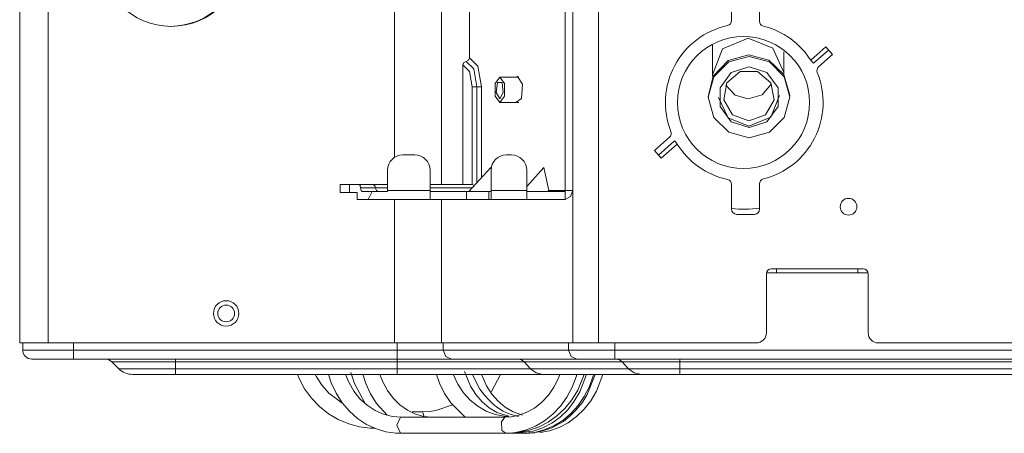
# Model space of a CAD drawing. Units: millimetres. Extents: x 0 to 9128, y 0 to 3255.
# Drawn here: x 864 to 1057, y 988 to 1069 of the extents above; entities that cross this region are included whole.
import ezdxf

# ---------------------------------------------------------------- set-up
doc = ezdxf.new("R2010")
doc.units = ezdxf.units.MM
doc.layers.add('LG-Product', color=7, linetype='Continuous', true_color=0xffffff)

msp = doc.modelspace()

# ---------------------------------------------------------------- linework, layer by layer
at = {"layer": 'LG-Product', "color": 3, "linetype": 'Continuous', "lineweight": 18}
for p, q in [((972.29, 1005.4), (972.29, 1212.2)), ((977.37, 1212.2), (977.37, 1005.4)), ((937.26, 1041.92), (937.26, 1208.6)), ((946.52, 1208.6), (946.52, 1036.6)), ((970.83, 1208.4), (970.83, 1035.4)), ((972.29, 1208.4), (972.29, 1035.4)), ((863.57, 1005.4), (863.57, 1090.2)), ((869.17, 1090.2), (869.17, 1005.4)), ((1003.52, 1068.83), (1003.52, 1073.7)), ((1009.02, 1068.71), (1009.02, 1073.7)), ((951.98, 1061.5), (951.98, 1071.5)), ((1001.76, 1063.26), (1006.8, 1065.39)), ((1006.8, 1065.39), (1011.66, 1063.43)), ((999.78, 1063.98), (999.78, 1063.4)), ((999.78, 1063.4), (999.78, 1061.88)), ((999.8, 1058.17), (1001.76, 1063.26)), ((1011.66, 1063.43), (1013.79, 1058.64)), ((1013.78, 1060.48), (1013.78, 1062.71)), ((1019.09, 1061.03), (1022.05, 1063.64)), ((1019.62, 1060.43), (1022.58, 1063.04)), ((1023.37, 1062.14), (1022.05, 1063.64)), ((950.89, 1060.6), (951.34, 1060.8)), ((951.34, 1060.8), (951.79, 1061.01)), ((952.82, 1059.34), (951.34, 1060.8)), ((951.79, 1061.01), (951.98, 1061.5)), ((951.98, 1061.5), (953.67, 1059.83)), ((999.78, 1061.88), (999.78, 1060.61)), ((1002.87, 1060.95), (999.93, 1057.91)), ((1006.94, 1062.07), (1002.87, 1060.95)), ((1006.95, 1061.76), (1002.95, 1060.69)), ((1010.86, 1061.04), (1006.94, 1062.07)), ((1010.95, 1060.69), (1006.95, 1061.76)), ((1013.78, 1058.23), (1010.86, 1061.04)), ((1019.09, 1061.03), (1019.47, 1060.61)), ((1020.63, 1059.72), (1023.37, 1062.14)), ((950.71, 1060.1), (950.89, 1060.6)), ((950.71, 1036.6), (950.71, 1060.1)), ((951.98, 1058.84), (950.71, 1060.1)), ((952.51, 1055.8), (951.98, 1058.84)), ((953.44, 1055.8), (952.82, 1059.34)), ((953.67, 1059.83), (954.37, 1055.8)), ((999.78, 1060.61), (999.79, 1059.61)), ((999.79, 1059.61), (999.79, 1058.86)), ((999.79, 1058.86), (999.8, 1058.45)), ((1002.95, 1060.69), (1000.03, 1057.77)), ((1006.95, 1059.76), (1003.43, 1058.62)), ((1010.48, 1058.62), (1006.95, 1059.76)), ((1013.88, 1057.77), (1010.95, 1060.69)), ((1013.79, 1059.61), (1013.78, 1060.48)), ((1013.79, 1058.98), (1013.79, 1059.61)), ((1013.79, 1058.78), (1013.79, 1058.98)), ((1019.47, 1060.61), (1019.62, 1060.43)), ((957.05, 1056.45), (957.96, 1057.7)), ((961.7, 1057.7), (957.96, 1057.7)), ((957.96, 1057.7), (958.86, 1056.45)), ((961.11, 1057.7), (961.25, 1057.78)), ((961.25, 1057.78), (961.41, 1057.8)), ((961.41, 1057.8), (962.4, 1056.29)), ((999.93, 1057.91), (998.95, 1053.81)), ((1000.03, 1057.77), (998.95, 1053.77)), ((999.8, 1058.45), (999.8, 1058.17)), ((999.8, 1058.17), (999.82, 1057.71)), ((1003.43, 1058.62), (1001.25, 1055.62)), ((1002.61, 1056.58), (1005.23, 1058.78)), ((1005.23, 1058.78), (1008.65, 1058.78)), ((1008.65, 1058.78), (1011.27, 1056.58)), ((1012.66, 1055.62), (1010.48, 1058.62)), ((1014.94, 1054.35), (1013.78, 1058.23)), ((1013.79, 1058.65), (1013.79, 1058.78)), ((1013.79, 1058.61), (1013.79, 1058.65)), ((1013.81, 1058.18), (1013.79, 1058.64)), ((1014.95, 1053.77), (1013.88, 1057.77)), ((952.51, 1036.6), (952.51, 1055.8)), ((952.51, 1055.8), (952.9, 1055.8)), ((952.9, 1055.8), (953.44, 1055.8)), ((953.44, 1036.91), (953.44, 1055.8)), ((953.44, 1055.8), (953.97, 1055.8)), ((953.97, 1055.8), (954.37, 1055.8)), ((954.37, 1055.8), (954.37, 1037.94)), ((957.05, 1053.95), (957.05, 1056.45)), ((957.26, 1054.66), (957.52, 1056.62)), ((957.52, 1056.62), (958.39, 1056.62)), ((958.39, 1056.62), (958.65, 1054.66)), ((958.86, 1056.45), (958.86, 1053.95)), ((962.4, 1056.29), (962.23, 1053.51)), ((1001.25, 1055.62), (1001.25, 1051.92)), ((1002.02, 1053.22), (1002.61, 1056.58)), ((1004.2, 1054.13), (1002.36, 1056.09)), ((1011.38, 1056.4), (1009.53, 1054.22)), ((1011.27, 1056.58), (1011.87, 1053.22)), ((1012.66, 1051.92), (1012.66, 1055.62)), ((957.96, 1052.7), (957.05, 1053.95)), ((957.96, 1053.45), (957.26, 1054.66)), ((958.65, 1054.66), (957.96, 1053.45)), ((958.86, 1053.95), (957.96, 1052.7)), ((962.23, 1053.51), (961.11, 1052.7)), ((998.95, 1053.81), (998.96, 1053.5)), ((998.95, 1053.77), (1000.03, 1049.78)), ((1000.95, 1053.7), (1002.82, 1049.68)), ((1003.73, 1050.26), (1002.02, 1053.22)), ((1006.8, 1053.41), (1004.2, 1054.13)), ((1009.53, 1054.22), (1006.8, 1053.41)), ((1011.87, 1053.22), (1010.16, 1050.26)), ((1011.21, 1049.82), (1012.94, 1054.11)), ((1013.88, 1049.78), (1014.95, 1053.77)), ((1014.95, 1054.04), (1014.94, 1054.35)), ((957.96, 1052.7), (961.7, 1052.7)), ((1001.25, 1051.92), (1003.43, 1048.92)), ((1010.48, 1048.93), (1012.66, 1051.92)), ((1000.03, 1049.78), (1002.95, 1046.85)), ((1002.82, 1049.68), (1006.94, 1048.04)), ((1006.94, 1049.09), (1003.73, 1050.26)), ((1010.16, 1050.26), (1006.94, 1049.09)), ((1006.94, 1048.04), (1011.21, 1049.82)), ((1010.95, 1046.85), (1013.88, 1049.78)), ((1003.43, 1048.92), (1006.95, 1047.78)), ((1006.95, 1047.78), (1010.48, 1048.93)), ((988.37, 1043.26), (991.34, 1045.88)), ((1002.95, 1046.85), (1006.95, 1045.78)), ((1006.95, 1045.78), (1010.95, 1046.85)), ((992.32, 1045.14), (989.16, 1042.36)), ((989.69, 1041.76), (992.85, 1044.54)), ((992.47, 1044.96), (992.32, 1045.14)), ((992.85, 1044.54), (992.47, 1044.96)), ((941.25, 1042.4), (938.9, 1042.4)), ((960.25, 1042.4), (959.25, 1042.4)), ((988.37, 1043.26), (989.69, 1041.76)), ((951.88, 1035.2), (956.17, 1039.92)), ((956.17, 1039.92), (956.25, 1039.51)), ((963.25, 1036.18), (966.64, 1039.92)), ((966.64, 1039.92), (967.59, 1035.4)), ((935.9, 1035.4), (935.9, 1039.4)), ((944.25, 1035.4), (944.25, 1039.4)), ((956.25, 1035.4), (956.25, 1039.4)), ((963.25, 1035.4), (963.25, 1039.4)), ((926.56, 1036.6), (926.56, 1035)), ((926.56, 1036.6), (927.02, 1036.6)), ((927.02, 1036.6), (928.4, 1036.6)), ((928.4, 1036.6), (928.4, 1035)), ((928.4, 1036.6), (930.31, 1036.6)), ((930.51, 1036.4), (930.31, 1036.6)), ((930.31, 1036.6), (932.13, 1036.6)), ((930.6, 1035.9), (930.51, 1036.4)), ((930.69, 1035.41), (930.6, 1035.9)), ((930.6, 1035.9), (932.72, 1035.9)), ((932.13, 1036.6), (932.8, 1036.6)), ((932.72, 1035.9), (933.5, 1035.9)), ((932.8, 1036.6), (934.19, 1036.6)), ((933.5, 1035.9), (934.6, 1035.9)), ((934.19, 1036.6), (935.9, 1036.6)), ((934.6, 1035.9), (935.9, 1035.9)), ((944.25, 1036.6), (952.51, 1036.6)), ((944.25, 1035.9), (952.52, 1035.9)), ((952.51, 1036.6), (952.94, 1036.37)), ((1003.52, 1031.7), (1003.52, 1036.58)), ((1009.02, 1031.7), (1009.02, 1036.69)), ((927.02, 1035), (926.56, 1035)), ((928.4, 1035), (927.02, 1035)), ((929.93, 1035), (928.4, 1035)), ((929.93, 1033.6), (929.93, 1035)), ((930.89, 1035.2), (930.69, 1035.41)), ((930.89, 1035.2), (932.89, 1035.2)), ((932.89, 1035.2), (932.07, 1033.6)), ((935.9, 1035.2), (932.89, 1035.2)), ((944.25, 1035.4), (935.9, 1035.4)), ((935.9, 1035.3), (935.9, 1035.4)), ((935.9, 1035.2), (935.9, 1035.3)), ((944.25, 1034.13), (944.25, 1035.4)), ((944.25, 1035.2), (948.42, 1035.2)), ((944.25, 1033.6), (944.25, 1034.13)), ((948.42, 1035.2), (951.38, 1035.2)), ((951.38, 1035.2), (951.38, 1033.6)), ((955.79, 1035.2), (951.38, 1035.2)), ((955.79, 1033.6), (955.79, 1035.2)), ((955.79, 1035.2), (956.14, 1035.2)), ((956.14, 1035.2), (956.25, 1035.2)), ((963.25, 1035.4), (956.25, 1035.4)), ((956.25, 1034.13), (956.25, 1035.4)), ((956.25, 1033.6), (956.25, 1034.13)), ((963.25, 1034.13), (963.25, 1035.4)), ((970.61, 1035.2), (963.25, 1035.2)), ((963.25, 1033.6), (963.25, 1034.13)), ((967.59, 1035.4), (967.41, 1035.2)), ((970.83, 1035.4), (967.59, 1035.4)), ((970.83, 1035.4), (970.61, 1035.2)), ((970.83, 1035.4), (970.83, 1033.61)), ((970.83, 1035.4), (972.29, 1035.4)), ((971.87, 1034.2), (970.83, 1033.61)), ((972.29, 1035.4), (971.87, 1034.2)), ((932.07, 1033.6), (929.93, 1033.6)), ((944.25, 1033.6), (932.07, 1033.6)), ((937.26, 1005.4), (937.26, 1033.6)), ((948.42, 1033.6), (944.25, 1033.6)), ((946.52, 1033.6), (946.52, 1005.4)), ((951.38, 1033.6), (948.42, 1033.6)), ((951.38, 1033.6), (955.79, 1033.6)), ((956.14, 1033.6), (955.79, 1033.6)), ((956.25, 1033.6), (956.14, 1033.6)), ((963.25, 1033.6), (956.25, 1033.6)), ((970.61, 1033.6), (963.25, 1033.6)), ((970.83, 1033.61), (970.61, 1033.6)), ((1008.02, 1030.7), (1004.52, 1030.7)), ((1010.37, 1019), (1010.37, 1007.4)), ((1010.39, 1019.2), (1030.35, 1019.2)), ((1011.37, 1020), (1012.37, 1020)), ((1012.37, 1020), (1028.37, 1020)), ((1012.37, 1020), (1012.37, 1019.43)), ((1012.37, 1019.43), (1012.37, 1019.2)), ((1028.37, 1020), (1029.37, 1020)), ((1028.37, 1020), (1028.37, 1019.43)), ((1028.37, 1019.43), (1028.37, 1019.2)), ((1030.37, 1007.4), (1030.37, 1019)), ((865.21, 1005.4), (863.57, 1005.4)), ((864.17, 1004), (864.17, 1005.4)), ((869.17, 1005.4), (865.21, 1005.4)), ((869.17, 1005.4), (937.26, 1005.4)), ((874.17, 1005.4), (874.17, 1004)), ((937.26, 1005.4), (942.76, 1005.4)), ((937.77, 1004), (937.77, 1005.4)), ((942.76, 1005.4), (946.52, 1005.4)), ((946.52, 1005.4), (972.29, 1005.4)), ((946.85, 1005.4), (946.85, 1004)), ((971.49, 1004), (971.49, 1005.4)), ((974.35, 1005.4), (972.29, 1005.4)), ((977.37, 1005.4), (974.35, 1005.4)), ((977.37, 1005.4), (1008.37, 1005.4)), ((980.57, 1005.4), (980.57, 1004)), ((1032.37, 1005.4), (1294.37, 1005.4)), ((864.17, 1004), (865.51, 1004)), ((865.51, 1004), (869.17, 1004)), ((869.17, 1004), (874.17, 1004)), ((874.17, 1004), (937.77, 1004)), ((874.17, 1002.73), (874.17, 1004)), ((874.17, 1002.2), (874.17, 1002.73)), ((937.77, 1004), (943.16, 1004)), ((937.77, 1002.73), (937.77, 1004)), ((937.77, 1002.2), (937.77, 1002.73)), ((943.16, 1004), (946.85, 1004)), ((946.85, 1004), (971.49, 1004)), ((947.33, 1002.73), (946.85, 1004)), ((948.49, 1002.2), (947.33, 1002.73)), ((971.49, 1004), (975.18, 1004)), ((971.97, 1002.73), (971.49, 1004)), ((973.13, 1002.2), (971.97, 1002.73)), ((975.18, 1004), (980.57, 1004)), ((980.57, 1004), (1349.43, 1004)), ((980.57, 1002.73), (980.57, 1004)), ((980.57, 1002.2), (980.57, 1002.73)), ((867.07, 1002.2), (865.97, 1002.2)), ((870.07, 1002.2), (867.07, 1002.2)), ((874.17, 1002.2), (870.07, 1002.2)), ((937.77, 1002.2), (874.17, 1002.2)), ((883.06, 1000.31), (881.7, 1001.67)), ((881.7, 1001.67), (883.37, 1001.67)), ((883.37, 1001.67), (887.94, 1001.67)), ((887.94, 1001.67), (894.17, 1001.67)), ((894.17, 1002.2), (894.17, 1002.06)), ((894.17, 1002.06), (894.17, 1001.67)), ((894.17, 1001.67), (937.77, 1001.67)), ((894.17, 1001.67), (894.17, 1000.31)), ((944.13, 1002.2), (937.77, 1002.2)), ((937.77, 1002.2), (937.77, 1002.06)), ((937.77, 1002.06), (937.77, 1001.67)), ((937.77, 1001.67), (937.77, 1000.31)), ((937.77, 1001.67), (945.5, 1001.67)), ((948.49, 1002.2), (944.13, 1002.2)), ((945.5, 1001.67), (952.61, 1001.67)), ((973.13, 1002.2), (948.49, 1002.2)), ((952.61, 1001.67), (958.52, 1001.67)), ((958.52, 1001.67), (962.77, 1001.67)), ((961.61, 1002.2), (962.24, 1002.06)), ((962.24, 1002.06), (962.77, 1001.67)), ((962.77, 1001.67), (982.04, 1001.67)), ((962.77, 1001.67), (964, 1000.31)), ((976.15, 1002.2), (973.13, 1002.2)), ((980.57, 1002.2), (976.15, 1002.2)), ((1349.43, 1002.2), (980.57, 1002.2)), ((980.89, 1002.2), (981.51, 1002.06)), ((981.51, 1002.06), (982.04, 1001.67)), ((982.04, 1001.67), (983.28, 1000.31)), ((982.04, 1001.67), (986.64, 1001.67)), ((986.64, 1001.67), (993.37, 1001.67)), ((993.37, 1002.2), (993.37, 1002.06)), ((993.37, 1002.06), (993.37, 1001.67)), ((993.37, 1001.67), (1341.15, 1001.67)), ((993.37, 1001.67), (993.37, 1000.31)), ((883.06, 1000.31), (884.55, 1000.31)), ((884.55, 1000.31), (888.62, 1000.31)), ((886.88, 999.2), (885.75, 999.2)), ((889.96, 999.2), (886.88, 999.2)), ((888.62, 1000.31), (894.17, 1000.31)), ((894.17, 999.2), (889.96, 999.2)), ((894.17, 1000.31), (937.77, 1000.31)), ((894.17, 1000.31), (894.17, 999.49)), ((894.17, 999.49), (894.17, 999.2)), ((937.77, 999.2), (894.17, 999.2)), ((918.2, 999.17), (918.53, 998.37)), ((921.92, 998.73), (921.69, 999.18)), ((924.26, 999.16), (924.82, 997.52)), ((928.26, 997.64), (927.62, 999.15)), ((928.69, 999.57), (929.4, 997.38)), ((931.09, 999.02), (931.63, 997.38)), ((934.95, 997.75), (934.4, 999.15)), ((937.77, 1000.31), (945.88, 1000.31)), ((937.77, 1000.31), (937.77, 999.49)), ((937.77, 999.49), (937.77, 999.2)), ((946.64, 999.2), (937.77, 999.2)), ((945.48, 999.16), (946.08, 997.47)), ((945.88, 1000.31), (953.34, 1000.31)), ((954.79, 999.2), (946.64, 999.2)), ((949.73, 997.25), (948.86, 999.13)), ((952.2, 996.85), (951.02, 999.74)), ((954.04, 996.32), (952.5, 999.24)), ((953.34, 1000.31), (959.55, 1000.31)), ((955.34, 996.95), (954.4, 999.06)), ((961.57, 999.2), (954.79, 999.2)), ((956.35, 995.86), (958.07, 999.16)), ((959.55, 1000.31), (964, 1000.31)), ((966.44, 999.2), (961.57, 999.2)), ((964, 1000.31), (983.28, 1000.31)), ((964, 1000.31), (965.12, 999.49)), ((965.12, 999.49), (966.44, 999.2)), ((985.72, 999.2), (966.44, 999.2)), ((969.77, 999.17), (969.49, 998.43)), ((973, 998.75), (973.13, 999.19)), ((973.3, 996.11), (974.54, 999.16)), ((973.7, 995.79), (974.99, 999.17)), ((975.14, 995.27), (976.72, 999.19)), ((975.58, 996.8), (976.34, 998.89)), ((976.34, 998.89), (976.42, 999.19)), ((976.94, 995.88), (978.21, 999.17)), ((983.28, 1000.31), (987.38, 1000.31)), ((983.28, 1000.31), (984.4, 999.49)), ((984.4, 999.49), (985.72, 999.2)), ((988.83, 999.2), (985.72, 999.2)), ((987.38, 1000.31), (993.37, 1000.31)), ((993.37, 999.2), (988.83, 999.2)), ((993.37, 1000.31), (1341.15, 1000.31)), ((993.37, 1000.31), (993.37, 999.49)), ((993.37, 999.49), (993.37, 999.2)), ((1341.15, 999.2), (993.37, 999.2)), ((918.53, 998.37), (919.59, 996.36)), ((923.02, 997.02), (921.92, 998.73)), ((924.37, 995.5), (923.02, 997.02)), ((924.82, 997.52), (925.77, 995.49)), ((929.26, 995.92), (928.26, 997.64)), ((929.4, 997.38), (931.43, 993.63)), ((931.63, 997.38), (932.57, 995.36)), ((935.88, 996.02), (934.95, 997.75)), ((946.08, 997.47), (947.07, 995.45)), ((950.83, 995.59), (949.73, 997.25)), ((956.38, 995.32), (955.34, 996.95)), ((969.49, 998.43), (968.6, 996.67)), ((972.21, 996.66), (973, 998.75)), ((919.59, 996.36), (920.92, 994.52)), ((926.87, 993.6), (924.37, 995.5)), ((925.77, 995.49), (926.97, 993.62)), ((930.47, 994.41), (929.26, 995.92)), ((932.57, 995.36), (933.73, 993.5)), ((937.01, 994.5), (935.88, 996.02)), ((947.07, 995.45), (948.32, 993.6)), ((952.13, 994.14), (950.83, 995.59)), ((953.24, 995.22), (952.2, 996.85)), ((954.47, 993.8), (953.24, 995.22)), ((954.93, 995.12), (954.04, 996.32)), ((955.92, 994.03), (954.93, 995.12)), ((956.26, 995.73), (956.35, 995.86)), ((957.62, 993.91), (956.38, 995.32)), ((967.5, 995.08), (966.21, 993.71)), ((968.6, 996.67), (967.5, 995.08)), ((971.16, 994.71), (972.21, 996.66)), ((972.15, 994.21), (973.3, 996.11)), ((972.6, 993.92), (973.7, 995.79)), ((974.12, 993.62), (975.14, 995.27)), ((974.57, 994.84), (975.58, 996.8)), ((975.84, 994.01), (976.94, 995.88)), ((920.92, 994.52), (922.49, 992.88)), ((926.97, 993.62), (928.39, 991.96)), ((931.87, 993.13), (930.47, 994.41)), ((933.43, 992.1), (931.87, 993.13)), ((933.73, 993.5), (935.79, 991.17)), ((938.33, 993.19), (937.01, 994.5)), ((939.8, 992.15), (938.33, 993.19)), ((948.68, 993.21), (945.4, 992.07)), ((948.32, 993.6), (951.16, 990.76)), ((953.63, 992.92), (952.13, 994.14)), ((955.87, 992.63), (954.47, 993.8)), ((956.73, 993.29), (955.92, 994.03)), ((957.58, 992.64), (956.73, 993.29)), ((959.02, 992.73), (957.62, 993.91)), ((966.21, 993.71), (964.75, 992.58)), ((969.89, 992.95), (971.16, 994.71)), ((970.77, 992.51), (972.15, 994.21)), ((971.3, 992.24), (972.6, 993.92)), ((971.91, 991.49), (973.34, 993.06)), ((972.93, 992.14), (974.12, 993.62)), ((973.34, 993.06), (974.57, 994.84)), ((974.53, 992.34), (975.84, 994.01)), ((922.49, 992.88), (924.26, 991.47)), ((924.26, 991.47), (926.21, 990.32)), ((928.39, 991.96), (930.01, 990.52)), ((935.1, 991.36), (933.43, 992.1)), ((936.84, 990.93), (935.1, 991.36)), ((941.37, 991.4), (939.8, 992.15)), ((942.78, 991.8), (940.73, 991.8)), ((943.01, 990.94), (941.37, 991.4)), ((944.11, 991.87), (942.78, 991.8)), ((942.92, 991.57), (942.78, 991.8)), ((943.01, 990.96), (942.92, 991.57)), ((945.4, 992.07), (944.11, 991.87)), ((955.27, 991.97), (953.63, 992.92)), ((957.02, 991.32), (955.27, 991.97)), ((957.4, 991.73), (955.87, 992.63)), ((958.84, 990.96), (957.02, 991.32)), ((959.75, 990.96), (957.4, 991.73)), ((958.64, 991.97), (957.58, 992.64)), ((959.74, 991.46), (958.64, 991.97)), ((960.56, 991.83), (959.02, 992.73)), ((961.64, 990.93), (959.74, 991.46)), ((961.48, 991.12), (960.17, 990.88)), ((962.45, 991.16), (960.56, 991.83)), ((963.16, 991.71), (961.48, 991.12)), ((964.75, 992.58), (963.16, 991.71)), ((966.76, 990.07), (968.41, 991.39)), ((968.41, 991.39), (969.89, 992.95)), ((969.19, 991.03), (970.77, 992.51)), ((969.82, 990.79), (971.3, 992.24)), ((970.32, 990.15), (971.91, 991.49)), ((971.75, 990.97), (972.93, 992.14)), ((973.04, 990.89), (974.53, 992.34)), ((926.21, 990.32), (928.29, 989.45)), ((928.29, 989.45), (930.36, 988.9)), ((930.01, 990.52), (931.78, 989.36)), ((931.78, 989.36), (933.69, 988.47)), ((937.69, 990.83), (936.84, 990.93)), ((938.56, 990.8), (937.69, 990.83)), ((937.71, 989.2), (938.45, 990.8)), ((938.45, 987.6), (937.71, 989.2)), ((958.94, 990.8), (938.45, 990.8)), ((943.81, 990.84), (943.01, 990.94)), ((944.62, 990.8), (943.81, 990.84)), ((958.26, 989.87), (958.94, 990.8)), ((958.37, 988.17), (958.26, 989.87)), ((960.17, 990.88), (958.83, 990.8)), ((959.71, 990.9), (958.84, 990.96)), ((964.95, 989.01), (966.76, 990.07)), ((965.54, 988.83), (967.44, 989.79)), ((966.41, 988.65), (968.18, 989.58)), ((967.44, 989.79), (969.19, 991.03)), ((968.18, 989.58), (969.82, 990.79)), ((968.2, 988.68), (970.46, 989.96)), ((968.57, 989.08), (970.32, 990.15)), ((969.61, 988.75), (971.39, 989.68)), ((970.46, 989.96), (971.75, 990.97)), ((971.39, 989.68), (973.04, 990.89)), ((930.36, 988.9), (932.48, 988.63)), ((932.48, 988.63), (932.98, 988.61)), ((932.98, 988.61), (933.48, 988.6)), ((933.69, 988.47), (935.56, 987.92)), ((935.56, 987.92), (937.49, 987.64)), ((937.49, 987.64), (938.04, 987.61)), ((938.04, 987.61), (938.59, 987.6)), ((938.45, 987.6), (958.94, 987.6)), ((959.13, 987.66), (958.37, 988.17)), ((958.8, 987.6), (959.93, 987.64)), ((958.94, 987.6), (959.7, 987.6)), ((959.7, 987.6), (960.79, 987.65)), ((959.7, 987.6), (962.56, 987.6)), ((959.93, 987.64), (961.05, 987.77)), ((960.64, 987.63), (964.54, 988)), ((960.79, 987.65), (961.87, 987.79)), ((961, 987.73), (963.54, 988.15)), ((961.05, 987.77), (963.04, 988.24)), ((961.66, 987.69), (961.92, 987.66)), ((961.87, 987.79), (962.63, 987.96)), ((961.92, 987.66), (963.85, 987.62)), ((962.56, 987.6), (963.67, 987.65)), ((963.04, 988.24), (964.95, 989.01)), ((963.54, 988.15), (965.54, 988.83)), ((963.65, 987.74), (963.82, 987.72)), ((963.67, 987.65), (964.77, 987.79)), ((963.82, 987.72), (964.87, 987.7)), ((963.85, 987.62), (965.77, 987.89)), ((964.54, 988), (966.41, 988.65)), ((964.77, 987.79), (966.71, 988.29)), ((965.77, 987.89), (968.2, 988.68)), ((965.86, 987.76), (967.74, 988.1)), ((966.71, 988.29), (968.57, 989.08)), ((967.74, 988.1), (969.61, 988.75))]:
    msp.add_line(p, q, dxfattribs=at)
for centre, radius in [((1005.87, 1052.7), 13), ((1026.52, 1032.2), 1.65), ((904.17, 1011.2), 2.5), ((904.17, 1011.2), 1.65)]:
    msp.add_circle(centre, radius, dxfattribs=at)
for centre, radius, start, end in [((893.37, 1081.7), 14, 180, 0), ((893.17, 1081.7), 14, 270.4078, 355.8009), ((1002.52, 1068.83), 1, 282.2467, 0), ((1010.02, 1068.71), 1, 180, 255.9703), ((1006.02, 1052.7), 15.5, 102.2467, 201.5841), ((1006.02, 1052.7), 15.5, 32.5159, 75.9703), ((1021.29, 1058.97), 1, 131.4237, 202.32), ((1006.02, 1052.7), 15.5, 284.0297, 22.32), ((990.68, 1046.63), 1, 311.4237, 21.5841), ((1006.02, 1052.7), 15.5, 211.7675, 257.7533), ((938.9, 1039.4), 3, 90, 180), ((941.25, 1039.4), 3, 0, 90), ((959.25, 1039.4), 3, 90, 180), ((960.25, 1039.4), 3, 0, 90), ((1002.52, 1036.58), 1, 0, 77.7533), ((1010.02, 1036.69), 1, 104.0297, 180), ((932.8, 1035.9), 0.7, 0, 90), ((934.2, 1035.9), 0.7, 180, 270), ((1005.87, 1052.7), 21, 263.5819, 278.6287), ((1004.52, 1031.7), 1, 180, 270), ((1008.02, 1031.7), 1, 270, 0), ((1011.37, 1019), 1, 90, 180), ((1029.37, 1019), 1, 0, 90), ((1008.37, 1007.4), 2, 270, 0), ((1032.37, 1007.4), 2, 180, 270), ((865.97, 1004), 1.8, 180, 270), ((880.43, 1000.4), 1.8, 45, 90), ((885.75, 1003), 3.8, 225, 270)]:
    msp.add_arc(centre, radius, start, end, dxfattribs=at)

doc.saveas('drawing.dxf')
